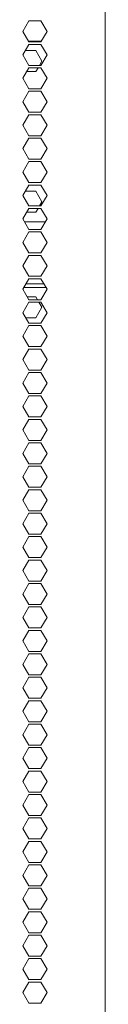
# Model space of a CAD drawing. Units: millimetres. Extents: x 1818 to 9305, y 229 to 6337.
# Drawn here: x 8982 to 9005, y 3023 to 3305 of the extents above; entities that cross this region are included whole.
import ezdxf

# ---------------------------------------------------------------- set-up
doc = ezdxf.new("R2010")
doc.units = ezdxf.units.MM
doc.layers.add('Trimetric', color=7, linetype='Continuous')

msp = doc.modelspace()

# ---------------------------------------------------------------- linework, layer by layer
at = {"layer": 'Trimetric', "color": 223, "linetype": 'Continuous', "lineweight": 18}
for p, q in [((9005.09, 4313.86), (9005.09, 2234.91)), ((8983.27, 3304.19), (8981.54, 3301.19)), ((8986.74, 3304.19), (8983.27, 3304.19)), ((8988.47, 3301.19), (8986.74, 3304.19)), ((8981.54, 3301.19), (8983.27, 3298.19)), ((8986.74, 3298.19), (8988.47, 3301.19)), ((8983.27, 3298.19), (8986.74, 3298.19)), ((8983.27, 3297.49), (8981.54, 3294.49)), ((8986.74, 3297.49), (8983.27, 3297.49)), ((8988.47, 3294.49), (8986.74, 3297.49)), ((8981.54, 3294.49), (8983.27, 3291.49)), ((8986.74, 3291.49), (8988.47, 3294.49)), ((8983.27, 3290.79), (8981.54, 3287.79)), ((8983.27, 3291.49), (8986.74, 3291.49)), ((8986.74, 3290.79), (8983.27, 3290.79)), ((8988.47, 3287.79), (8986.74, 3290.79)), ((8981.54, 3287.79), (8983.27, 3284.79)), ((8986.74, 3284.79), (8988.47, 3287.79)), ((8983.27, 3284.09), (8981.54, 3281.09)), ((8983.27, 3284.79), (8986.74, 3284.79)), ((8986.74, 3284.09), (8983.27, 3284.09)), ((8988.47, 3281.09), (8986.74, 3284.09)), ((8981.54, 3281.09), (8983.27, 3278.09)), ((8986.74, 3278.09), (8988.47, 3281.09)), ((8983.27, 3277.39), (8981.54, 3274.39)), ((8983.27, 3278.09), (8986.74, 3278.09)), ((8986.74, 3277.39), (8983.27, 3277.39)), ((8988.47, 3274.39), (8986.74, 3277.39)), ((8981.54, 3274.39), (8983.27, 3271.39)), ((8986.74, 3271.39), (8988.47, 3274.39)), ((8981.54, 3267.69), (8983.27, 3270.69)), ((8983.27, 3271.39), (8986.74, 3271.39)), ((8983.27, 3270.69), (8986.74, 3270.69)), ((8986.74, 3270.69), (8988.47, 3267.69)), ((8983.27, 3264.69), (8981.54, 3267.69)), ((8988.47, 3267.69), (8986.74, 3264.69)), ((8986.74, 3264.69), (8983.27, 3264.69)), ((8981.54, 3260.99), (8983.27, 3263.99)), ((8983.27, 3263.99), (8986.74, 3263.99)), ((8986.74, 3263.99), (8988.47, 3260.99)), ((8983.27, 3257.99), (8981.54, 3260.99)), ((8988.47, 3260.99), (8986.74, 3257.99)), ((8981.54, 3254.29), (8983.27, 3257.29)), ((8986.74, 3257.99), (8983.27, 3257.99)), ((8983.27, 3257.29), (8986.74, 3257.29)), ((8986.74, 3257.29), (8988.47, 3254.29)), ((8983.27, 3251.29), (8981.54, 3254.29)), ((8988.47, 3254.29), (8986.74, 3251.29)), ((8981.54, 3247.59), (8983.27, 3250.59)), ((8986.74, 3251.29), (8983.27, 3251.29)), ((8983.27, 3250.59), (8986.74, 3250.59)), ((8986.74, 3250.59), (8988.47, 3247.59)), ((8983.27, 3244.59), (8981.54, 3247.59)), ((8988.47, 3247.59), (8986.74, 3244.59)), ((8986.74, 3244.59), (8983.27, 3244.59)), ((8981.54, 3240.89), (8983.27, 3243.89)), ((8983.27, 3243.89), (8986.74, 3243.89)), ((8986.74, 3243.89), (8988.47, 3240.89)), ((8983.27, 3237.89), (8981.54, 3240.89)), ((8988.47, 3240.89), (8986.74, 3237.89)), ((8981.54, 3234.19), (8983.27, 3237.19)), ((8986.74, 3237.89), (8983.27, 3237.89)), ((8983.27, 3237.19), (8986.74, 3237.19)), ((8986.74, 3237.19), (8988.47, 3234.19)), ((8983.27, 3231.19), (8981.54, 3234.19)), ((8988.47, 3234.19), (8986.74, 3231.19)), ((8981.54, 3227.49), (8983.27, 3230.49)), ((8986.74, 3231.19), (8983.27, 3231.19)), ((8983.27, 3230.49), (8986.74, 3230.49)), ((8986.74, 3230.49), (8988.47, 3227.49)), ((8983.27, 3224.49), (8981.54, 3227.49)), ((8988.47, 3227.49), (8986.74, 3224.49)), ((8981.54, 3220.79), (8983.27, 3223.79)), ((8986.74, 3224.49), (8983.27, 3224.49)), ((8983.27, 3223.79), (8986.74, 3223.79)), ((8986.74, 3223.79), (8988.47, 3220.79)), ((8983.27, 3217.79), (8981.54, 3220.79)), ((8988.47, 3220.79), (8986.74, 3217.79)), ((8981.54, 3214.09), (8983.27, 3217.09)), ((8986.74, 3217.79), (8983.27, 3217.79)), ((8983.27, 3217.09), (8986.74, 3217.09)), ((8986.74, 3217.09), (8988.47, 3214.09)), ((8983.27, 3211.09), (8981.54, 3214.09)), ((8988.47, 3214.09), (8986.74, 3211.09)), ((8986.74, 3211.09), (8983.27, 3211.09)), ((8981.54, 3207.39), (8983.27, 3210.39)), ((8983.27, 3210.39), (8986.74, 3210.39)), ((8986.74, 3210.39), (8988.47, 3207.39)), ((8983.27, 3204.39), (8981.54, 3207.39)), ((8988.47, 3207.39), (8986.74, 3204.39)), ((8981.54, 3200.69), (8983.27, 3203.69)), ((8986.74, 3204.39), (8983.27, 3204.39)), ((8983.27, 3203.69), (8986.74, 3203.69)), ((8986.74, 3203.69), (8988.47, 3200.69)), ((8983.27, 3197.69), (8981.54, 3200.69)), ((8988.47, 3200.69), (8986.74, 3197.69)), ((8981.54, 3193.99), (8983.27, 3196.99)), ((8986.74, 3197.69), (8983.27, 3197.69)), ((8983.27, 3196.99), (8986.74, 3196.99)), ((8986.74, 3196.99), (8988.47, 3193.99)), ((8983.27, 3190.99), (8981.54, 3193.99)), ((8988.47, 3193.99), (8986.74, 3190.99)), ((8981.54, 3187.29), (8983.27, 3190.29)), ((8986.74, 3190.99), (8983.27, 3190.99)), ((8983.27, 3190.29), (8986.74, 3190.29)), ((8986.74, 3190.29), (8988.47, 3187.29)), ((8983.27, 3184.29), (8981.54, 3187.29)), ((8988.47, 3187.29), (8986.74, 3184.29)), ((8981.54, 3180.59), (8983.27, 3183.59)), ((8986.74, 3184.29), (8983.27, 3184.29)), ((8983.27, 3183.59), (8986.74, 3183.59)), ((8986.74, 3183.59), (8988.47, 3180.59)), ((8983.27, 3177.59), (8981.54, 3180.59)), ((8988.47, 3180.59), (8986.74, 3177.59)), ((8986.74, 3177.59), (8983.27, 3177.59)), ((8981.54, 3173.89), (8983.27, 3176.89)), ((8983.27, 3176.89), (8986.74, 3176.89)), ((8986.74, 3176.89), (8988.47, 3173.89)), ((8983.27, 3170.89), (8981.54, 3173.89)), ((8988.47, 3173.89), (8986.74, 3170.89)), ((8981.54, 3167.19), (8983.27, 3170.19)), ((8986.74, 3170.89), (8983.27, 3170.89)), ((8983.27, 3170.19), (8986.74, 3170.19)), ((8986.74, 3170.19), (8988.47, 3167.19)), ((8983.27, 3164.19), (8981.54, 3167.19)), ((8988.47, 3167.19), (8986.74, 3164.19)), ((8981.54, 3160.49), (8983.27, 3163.49)), ((8986.74, 3164.19), (8983.27, 3164.19)), ((8983.27, 3163.49), (8986.74, 3163.49)), ((8986.74, 3163.49), (8988.47, 3160.49)), ((8983.27, 3157.49), (8981.54, 3160.49)), ((8988.47, 3160.49), (8986.74, 3157.49)), ((8986.74, 3157.49), (8983.27, 3157.49)), ((8981.54, 3153.79), (8983.27, 3156.79)), ((8983.27, 3156.79), (8986.74, 3156.79)), ((8986.74, 3156.79), (8988.47, 3153.79)), ((8983.27, 3150.79), (8981.54, 3153.79)), ((8988.47, 3153.79), (8986.74, 3150.79)), ((8981.54, 3147.09), (8983.27, 3150.09)), ((8986.74, 3150.79), (8983.27, 3150.79)), ((8983.27, 3150.09), (8986.74, 3150.09)), ((8986.74, 3150.09), (8988.47, 3147.09)), ((8983.27, 3144.09), (8981.54, 3147.09)), ((8988.47, 3147.09), (8986.74, 3144.09)), ((8981.54, 3140.39), (8983.27, 3143.39)), ((8986.74, 3144.09), (8983.27, 3144.09)), ((8983.27, 3143.39), (8986.74, 3143.39)), ((8986.74, 3143.39), (8988.47, 3140.39)), ((8983.27, 3137.39), (8981.54, 3140.39)), ((8988.47, 3140.39), (8986.74, 3137.39)), ((8981.54, 3133.69), (8983.27, 3136.69)), ((8986.74, 3137.39), (8983.27, 3137.39)), ((8983.27, 3136.69), (8986.74, 3136.69)), ((8986.74, 3136.69), (8988.47, 3133.69)), ((8983.27, 3130.69), (8981.54, 3133.69)), ((8988.47, 3133.69), (8986.74, 3130.69)), ((8981.54, 3126.99), (8983.27, 3129.99)), ((8986.74, 3130.69), (8983.27, 3130.69)), ((8983.27, 3129.99), (8986.74, 3129.99)), ((8986.74, 3129.99), (8988.47, 3126.99)), ((8983.27, 3123.99), (8981.54, 3126.99)), ((8988.47, 3126.99), (8986.74, 3123.99)), ((8986.74, 3123.99), (8983.27, 3123.99)), ((8981.54, 3120.29), (8983.27, 3123.29)), ((8983.27, 3123.29), (8986.74, 3123.29)), ((8986.74, 3123.29), (8988.47, 3120.29)), ((8983.27, 3117.29), (8981.54, 3120.29)), ((8988.47, 3120.29), (8986.74, 3117.29)), ((8981.54, 3113.59), (8983.27, 3116.59)), ((8986.74, 3117.29), (8983.27, 3117.29)), ((8983.27, 3116.59), (8986.74, 3116.59)), ((8986.74, 3116.59), (8988.47, 3113.59)), ((8983.27, 3110.59), (8981.54, 3113.59)), ((8988.47, 3113.59), (8986.74, 3110.59)), ((8981.54, 3106.89), (8983.27, 3109.89)), ((8986.74, 3110.59), (8983.27, 3110.59)), ((8983.27, 3109.89), (8986.74, 3109.89)), ((8986.74, 3109.89), (8988.47, 3106.89)), ((8983.27, 3103.89), (8981.54, 3106.89)), ((8988.47, 3106.89), (8986.74, 3103.89)), ((8986.74, 3103.89), (8983.27, 3103.89)), ((8981.54, 3100.19), (8983.27, 3103.19)), ((8983.27, 3103.19), (8986.74, 3103.19)), ((8986.74, 3103.19), (8988.47, 3100.19)), ((8983.27, 3097.19), (8981.54, 3100.19)), ((8988.47, 3100.19), (8986.74, 3097.19)), ((8981.54, 3093.49), (8983.27, 3096.49)), ((8986.74, 3097.19), (8983.27, 3097.19)), ((8983.27, 3096.49), (8986.74, 3096.49)), ((8986.74, 3096.49), (8988.47, 3093.49)), ((8983.27, 3090.49), (8981.54, 3093.49)), ((8988.47, 3093.49), (8986.74, 3090.49)), ((8981.54, 3086.79), (8983.27, 3089.79)), ((8986.74, 3090.49), (8983.27, 3090.49)), ((8983.27, 3089.79), (8986.74, 3089.79)), ((8986.74, 3089.79), (8988.47, 3086.79)), ((8983.27, 3083.79), (8981.54, 3086.79)), ((8988.47, 3086.79), (8986.74, 3083.79)), ((8981.54, 3080.09), (8983.27, 3083.09)), ((8986.74, 3083.79), (8983.27, 3083.79)), ((8983.27, 3083.09), (8986.74, 3083.09)), ((8986.74, 3083.09), (8988.47, 3080.09)), ((8983.27, 3077.09), (8981.54, 3080.09)), ((8988.47, 3080.09), (8986.74, 3077.09)), ((8981.54, 3073.39), (8983.27, 3076.39)), ((8986.74, 3077.09), (8983.27, 3077.09)), ((8983.27, 3076.39), (8986.74, 3076.39)), ((8986.74, 3076.39), (8988.47, 3073.39)), ((8983.27, 3070.39), (8981.54, 3073.39)), ((8988.47, 3073.39), (8986.74, 3070.39)), ((8986.74, 3070.39), (8983.27, 3070.39)), ((8981.54, 3066.69), (8983.27, 3069.69)), ((8983.27, 3069.69), (8986.74, 3069.69)), ((8986.74, 3069.69), (8988.47, 3066.69)), ((8983.27, 3063.69), (8981.54, 3066.69)), ((8988.47, 3066.69), (8986.74, 3063.69)), ((8981.54, 3059.99), (8983.27, 3062.99)), ((8986.74, 3063.69), (8983.27, 3063.69)), ((8983.27, 3062.99), (8986.74, 3062.99)), ((8986.74, 3062.99), (8988.47, 3059.99)), ((8983.27, 3056.99), (8981.54, 3059.99)), ((8988.47, 3059.99), (8986.74, 3056.99)), ((8981.54, 3053.29), (8983.27, 3056.29)), ((8986.74, 3056.99), (8983.27, 3056.99)), ((8983.27, 3056.29), (8986.74, 3056.29)), ((8986.74, 3056.29), (8988.47, 3053.29)), ((8983.27, 3050.29), (8981.54, 3053.29)), ((8988.47, 3053.29), (8986.74, 3050.29)), ((8981.54, 3046.59), (8983.27, 3049.59)), ((8986.74, 3050.29), (8983.27, 3050.29)), ((8983.27, 3049.59), (8986.74, 3049.59)), ((8986.74, 3049.59), (8988.47, 3046.59)), ((8983.27, 3043.59), (8981.54, 3046.59)), ((8988.47, 3046.59), (8986.74, 3043.59)), ((8981.54, 3039.89), (8983.27, 3042.89)), ((8986.74, 3043.59), (8983.27, 3043.59)), ((8983.27, 3042.89), (8986.74, 3042.89)), ((8986.74, 3042.89), (8988.47, 3039.89)), ((8983.27, 3036.89), (8981.54, 3039.89)), ((8988.47, 3039.89), (8986.74, 3036.89)), ((8986.74, 3036.89), (8983.27, 3036.89)), ((8981.54, 3033.19), (8983.27, 3036.19)), ((8983.27, 3036.19), (8986.74, 3036.19)), ((8986.74, 3036.19), (8988.47, 3033.19)), ((8983.27, 3030.19), (8981.54, 3033.19)), ((8988.47, 3033.19), (8986.74, 3030.19)), ((8981.54, 3026.49), (8983.27, 3029.49)), ((8986.74, 3030.19), (8983.27, 3030.19)), ((8983.27, 3029.49), (8986.74, 3029.49)), ((8986.74, 3029.49), (8988.47, 3026.49)), ((8983.27, 3023.49), (8981.54, 3026.49)), ((8988.47, 3026.49), (8986.74, 3023.49)), ((8986.74, 3023.49), (8983.27, 3023.49))]:
    msp.add_line(p, q, dxfattribs=at)
at = {"layer": 'Trimetric', "color": 122, "linetype": 'Continuous', "lineweight": 18}
for p, q in [((8986.84, 3298.36), (8983.18, 3298.36)), ((8981.99, 3246.81), (8988.02, 3246.81)), ((8988.17, 3228.01), (8981.84, 3228.01)), ((8987.59, 3229.01), (8982.42, 3229.01))]:
    msp.add_line(p, q, dxfattribs=at)
at = {"layer": 'Trimetric', "color": 71, "linetype": 'Continuous', "lineweight": 18}
for p, q in [((8982.23, 3295.69), (8985.26, 3295.69)), ((8985.26, 3295.69), (8986.99, 3292.69)), ((8986.99, 3292.69), (8986.3, 3291.49)), ((8985.26, 3289.69), (8982.64, 3289.69)), ((8985.89, 3290.79), (8985.26, 3289.69)), ((8985.26, 3255.49), (8982.23, 3255.49)), ((8986.99, 3252.49), (8985.26, 3255.49)), ((8985.26, 3249.49), (8985.89, 3250.59)), ((8986.3, 3251.29), (8986.99, 3252.49)), ((8982.64, 3249.49), (8985.26, 3249.49)), ((8985.26, 3225.34), (8982.78, 3225.34)), ((8985.75, 3224.49), (8985.26, 3225.34)), ((8985.26, 3219.34), (8986.99, 3222.34)), ((8986.99, 3222.34), (8986.15, 3223.79)), ((8982.38, 3219.34), (8985.26, 3219.34))]:
    msp.add_line(p, q, dxfattribs=at)

doc.saveas('drawing.dxf')
